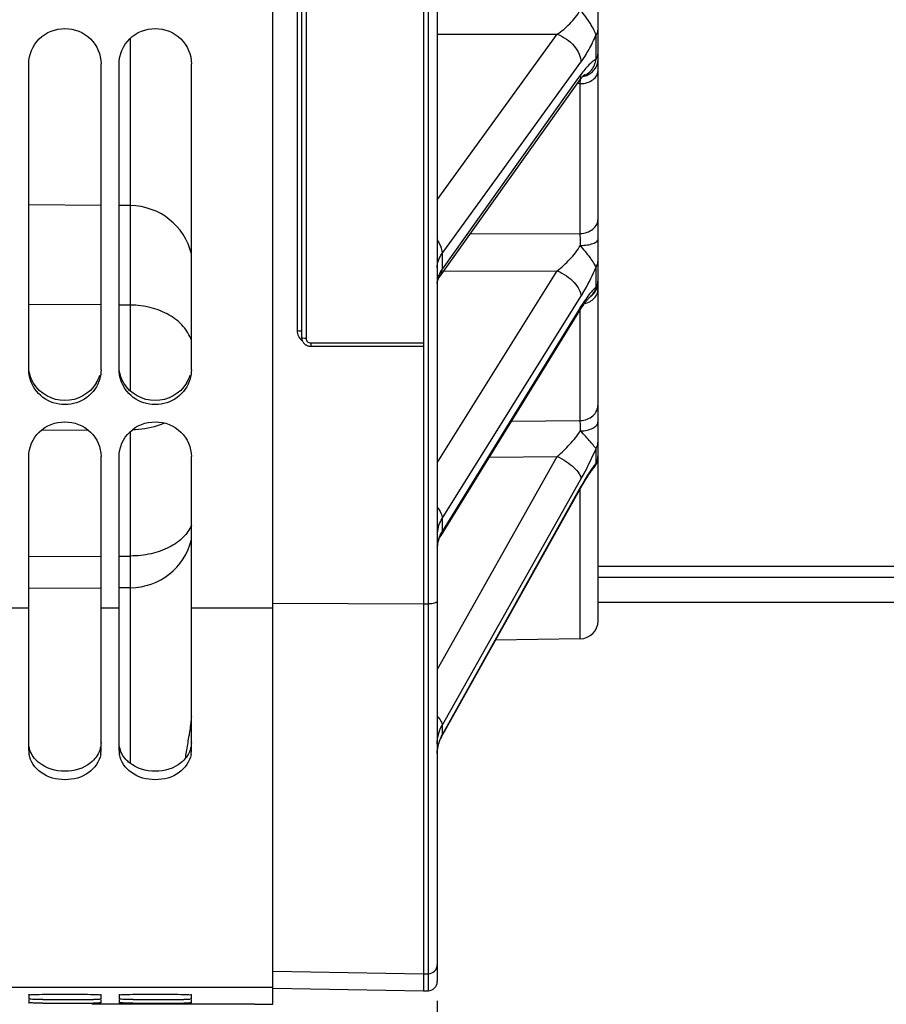
# Model space of a CAD drawing. Units: millimetres. Extents: x 0 to 594, y 0 to 420.
# Drawn here: x 126 to 150, y 202 to 230 of the extents above; entities that cross this region are included whole.
import ezdxf

# ---------------------------------------------------------------- set-up
doc = ezdxf.new("R2010")
doc.units = ezdxf.units.MM
doc.header["$LTSCALE"] = 32.67
doc.layers.get('0').update_dxf_attribs({"linetype": 'CONTINUOUS'})
doc.layers.add('AXES', color=7, linetype='CONTINUOUS')
doc.layers.add('SOLIDES', color=7, linetype='CONTINUOUS')
doc.styles.get("Standard").update_dxf_attribs({"font": 'txt', "width": 0.85})
doc.styles.add('TEXTSTYLE_5', font='gdt', dxfattribs={"width": 0.85})
doc.dimstyles.new('DIMSTYLE_4', dxfattribs={"dimtxt": 3.5, "dimasz": 3.5, "dimexe": 1.5, "dimexo": 1, "dimgap": 0.875, "dimtad": 1, "dimdec": 4, "dimlfac": 4, "dimtxsty": 'STANDARD', "dimblk": '_FILLED', "dimblk1": '_FILLED', "dimblk2": '_FILLED', "dimcen": 0.09, "dimclrt": 5, "dimadec": 0, "dimazin": 0, "dimtp": 0.0001, "dimtm": 0.0001, "dimtfac": 1, "dimtdec": 4, "dimtofl": 0, "dimtmove": 0, "dimatfit": 3, "dimldrblk": '_FILLED', "dimfxl": 1, "dimtolj": 1, "dimarcsym": 0})

# ---------------------------------------------------------------- blocks, each defined once
blk = doc.blocks.new('_FILLED')
at = {"color": 0, "linetype": 'BYBLOCK'}
blk.add_solid([(0, 0), (-1, 0.2143), (-1, -0.2143)], dxfattribs=at)
blk = doc.blocks.new('*D3')
at = {"color": 2, "linetype": 'CONTINUOUS'}
for p, q in [((103.742, 207.322), (103.742, 180.818)), ((138.042, 202.414), (138.042, 180.818)), ((103.742, 182.318), (120.892, 182.318)), ((138.042, 182.318), (120.892, 182.318))]:
    blk.add_line(p, q, dxfattribs=at)
at = {"color": 2, "linetype": 'CONTINUOUS', "xscale": 3.5, "yscale": 3.5, "zscale": 3.5}
for p, rotation in [((103.742, 182.318), 180), ((138.042, 182.318), 360)]:
    blk.add_blockref('_FILLED', p, dxfattribs=dict(at, rotation=rotation))
at = {"color": 5, "linetype": 'CONTINUOUS', "insert": (120.892, 186.693), "char_height": 3.5, "width": 14.875, "attachment_point": 2, "line_spacing_factor": 0.9}
blk.add_mtext('137,2', dxfattribs=at)
blk = doc.blocks.new('*D13')
at = {"color": 2, "linetype": 'CONTINUOUS'}
for p, q in [((171.867, 212.352), (171.867, 170.818)), ((103.742, 207.322), (103.742, 170.818)), ((103.742, 172.318), (137.804, 172.318)), ((171.867, 172.318), (137.804, 172.318))]:
    blk.add_line(p, q, dxfattribs=at)
at = {"color": 2, "linetype": 'CONTINUOUS', "xscale": 3.5, "yscale": 3.5, "zscale": 3.5, "rotation": 180}
blk.add_blockref('_FILLED', (103.742, 172.318), dxfattribs=at)
at = {"color": 2, "linetype": 'CONTINUOUS', "xscale": 3.5, "yscale": 3.5, "zscale": 3.5}
blk.add_blockref('_FILLED', (171.867, 172.318), dxfattribs=at)
at = {"color": 5, "linetype": 'CONTINUOUS', "insert": (137.804, 176.693), "char_height": 3.5, "width": 14.875, "attachment_point": 2, "line_spacing_factor": 0.9}
blk.add_mtext('272,5', dxfattribs=at)
blk = doc.blocks.new('*D20')
at = {"color": 2, "linetype": 'CONTINUOUS'}
for p, q in [((103.742, 207.322), (103.742, 160.818)), ((186.867, 163.818), (186.867, 156.615)), ((103.742, 162.318), (145.304, 162.318)), ((186.867, 162.318), (145.304, 162.318))]:
    blk.add_line(p, q, dxfattribs=at)
at = {"color": 2, "linetype": 'CONTINUOUS', "xscale": 3.5, "yscale": 3.5, "zscale": 3.5, "rotation": 180}
blk.add_blockref('_FILLED', (103.742, 162.318), dxfattribs=at)
at = {"color": 2, "linetype": 'CONTINUOUS', "xscale": 3.5, "yscale": 3.5, "zscale": 3.5}
blk.add_blockref('_FILLED', (186.867, 162.318), dxfattribs=at)
at = {"color": 5, "linetype": 'CONTINUOUS', "insert": (145.304, 166.693), "char_height": 3.5, "width": 14.875, "attachment_point": 2, "line_spacing_factor": 0.9}
blk.add_mtext('332,5', dxfattribs=at)
blk = doc.blocks.new('*D29')
at = {"color": 2, "linetype": 'CONTINUOUS'}
for p in [(153.963, 268.903), (153.963, 213.443)]:
    blk.add_line(p, (153.963, 241.173), dxfattribs=at)
at = {"color": 2, "linetype": 'CONTINUOUS', "xscale": 3.5, "yscale": 3.5, "zscale": 3.5, "rotation": 270}
blk.add_blockref('_FILLED', (153.963, 213.443), dxfattribs=at)
at = {"color": 5, "linetype": 'CONTINUOUS', "insert": (149.588, 257.304), "char_height": 3.5, "width": 13.59167, "attachment_point": 2, "rotation": 90, "line_spacing_factor": 0.9, "style": 'TEXTSTYLE_5'}
blk.add_mtext('{\\Fgdt;n}\\Ftxt;444', dxfattribs=at)
blk = doc.blocks.new('_NONE')

msp = doc.modelspace()

# ---------------------------------------------------------------- linework, layer by layer
at = {"color": 7, "linetype": 'CONTINUOUS'}
for p, q in [((133.491973, 202.321734), (133.491973, 268.386014)), ((126.741973, 219.877509), (126.741973, 228.348086)), ((128.741973, 219.877509), (128.741973, 228.348086)), ((129.241973, 219.877509), (129.241973, 228.348086)), ((131.241973, 219.877509), (131.241973, 228.348086)), ((128.741973, 221.673204), (126.741973, 221.68595)), ((129.557245, 221.668008), (129.241973, 221.670018)), ((128.386908, 218.207982), (127.088269, 218.200697)), ((126.741973, 209.345949), (126.741973, 217.478921)), ((128.741973, 209.345949), (128.741973, 217.478921)), ((129.241973, 209.345949), (129.241973, 217.478921)), ((131.241973, 209.345949), (131.241973, 217.478921)), ((129.241973, 214.72236), (129.557245, 214.724128)), ((126.741973, 214.708336), (128.741973, 214.719555)), ((126.741973, 213.277895), (126.241973, 213.277895)), ((129.241973, 213.277895), (128.741973, 213.277895)), ((133.491973, 213.277895), (131.241973, 213.277895)), ((133.491973, 202.786595), (106.741973, 202.786595)), ((126.741973, 202.581809), (126.741973, 202.458757)), ((128.741973, 202.458757), (128.741973, 202.581809)), ((129.241973, 202.581809), (129.241973, 202.458757)), ((131.241973, 202.458757), (131.241973, 202.581809)), ((126.741973, 202.430631), (126.741973, 202.356799)), ((132.991973, 202.320797), (128.491973, 202.320797)), ((128.741973, 202.356799), (128.741973, 202.430631)), ((129.241973, 202.430631), (129.241973, 202.356799)), ((131.241973, 202.356799), (131.241973, 202.430631)), ((132.991973, 202.320797), (133.491973, 202.321734))]:
    msp.add_line(p, q, dxfattribs=at)
at = {"color": 3, "linetype": 'CONTINUOUS'}
for centre in [(127.779574, 219.997918), (130.279574, 219.997918)]:
    msp.add_arc(centre, 0.964243, 329.1673022, 343.9622478, dxfattribs=at)
at = {"color": 7, "linetype": 'CONTINUOUS'}
for centre, radius, start, end in [((127.412558, 209.346506), 0.670585, 180.0475313, 189.7017499), ((128.071389, 209.346506), 0.670585, 350.2982501, 359.9524687), ((129.912558, 209.346506), 0.670585, 180.0475313, 189.7017499), ((130.571389, 209.346506), 0.670585, 350.2982501, 359.9524687), ((127.741973, 278.821372), 76.3743, 269.54299681, 270.45700319), ((127.741973, 352.551656), 150.20089, 269.76762438, 270.23237562), ((128.114315, 230.946057), 28.49754, 270.4761626, 270.8447433), ((128.118832, 257.187903), 54.836394, 270.2427324, 270.4342679), ((130.241973, 278.821372), 76.3743, 269.54299681, 270.45700319), ((130.241973, 352.551656), 150.20089, 269.76762438, 270.23237562), ((130.614315, 230.946057), 28.49754, 270.4761626, 270.8447433), ((130.618832, 257.187903), 54.836394, 270.2427324, 270.4342679)]:
    msp.add_arc(centre, radius, start, end, dxfattribs=at)
for points, knots in [([(126.741973, 228.348086), (126.741973, 228.597715), (126.964787, 229.120894), (127.741973, 229.424977), (128.51916, 229.120894), (128.741973, 228.597715), (128.741973, 228.348086)], [0, 0, 0, 0, 0.247725996, 0.5, 0.752274004, 1, 1, 1, 1]), ([(129.241973, 228.348086), (129.241973, 228.597715), (129.464787, 229.120894), (130.241973, 229.424977), (131.01916, 229.120894), (131.241973, 228.597715), (131.241973, 228.348086)], [0, 0, 0, 0, 0.247725996, 0.5, 0.752274004, 1, 1, 1, 1]), ([(128.706205, 219.625782), (128.649054, 219.426029), (128.386483, 219.051712), (127.741973, 218.848585), (127.097464, 219.051712), (126.834893, 219.426029), (126.777742, 219.625782)], [0, 0, 0, 0, 0.24692497, 0.5, 0.75307503, 1, 1, 1, 1]), ([(131.206205, 219.625782), (131.149054, 219.426029), (130.886483, 219.051712), (130.241973, 218.848585), (129.597464, 219.051712), (129.334893, 219.426029), (129.277742, 219.625782)], [0, 0, 0, 0, 0.24692497, 0.5, 0.75307503, 1, 1, 1, 1]), ([(126.741973, 217.478921), (126.741973, 217.724918), (126.969111, 218.242472), (127.741973, 218.535935), (128.514835, 218.242472), (128.741973, 217.724918), (128.741973, 217.478921)], [0, 0, 0, 0, 0.246190563, 0.5, 0.753809437, 1, 1, 1, 1]), ([(129.241973, 217.478921), (129.241973, 217.724918), (129.469111, 218.242472), (130.241973, 218.535935), (131.014835, 218.242472), (131.241973, 217.724918), (131.241973, 217.478921)], [0, 0, 0, 0, 0.246190563, 0.5, 0.753809437, 1, 1, 1, 1]), ([(128.732383, 209.233499), (128.698718, 209.035956), (128.417245, 208.643167), (127.741973, 208.473406), (127.066702, 208.643167), (126.785229, 209.035956), (126.751564, 209.233499)], [0, 0, 0, 0, 0.232923697, 0.5, 0.767076303, 1, 1, 1, 1]), ([(131.232383, 209.233499), (131.198718, 209.035956), (130.917245, 208.643167), (130.241973, 208.473406), (129.566702, 208.643167), (129.285229, 209.035956), (129.251564, 209.233499)], [0, 0, 0, 0, 0.232923697, 0.5, 0.767076303, 1, 1, 1, 1]), ([(126.741973, 202.581809), (126.741973, 202.58849), (126.783059, 202.579852), (126.825291, 202.592529), (126.92403, 202.58971), (127.099931, 202.596241), (127.379651, 202.596865), (127.741973, 202.599089), (128.104296, 202.596865), (128.384016, 202.596241), (128.559917, 202.58971), (128.658655, 202.592529), (128.700888, 202.579852), (128.741973, 202.58849), (128.741973, 202.581809)], [0, 0, 0, 0, 0.01001821, 0.038743711, 0.084758264, 0.146586766, 0.308959269, 0.5, 0.691040731, 0.853413234, 0.915241736, 0.961256289, 0.98998179, 1, 1, 1, 1]), ([(127.132802, 202.449501), (127.078198, 202.449979), (126.985986, 202.453741), (126.853866, 202.447044), (126.797691, 202.464995), (126.741973, 202.449781), (126.741973, 202.458757)], [0, 0, 0, 0, 0.418937499, 0.733496327, 0.931136895, 1, 1, 1, 1]), ([(129.241973, 202.581809), (129.241973, 202.58849), (129.283059, 202.579852), (129.325291, 202.592529), (129.42403, 202.58971), (129.599931, 202.596241), (129.879651, 202.596865), (130.241973, 202.599089), (130.604296, 202.596865), (130.884016, 202.596241), (131.059917, 202.58971), (131.158655, 202.592529), (131.200888, 202.579852), (131.241973, 202.58849), (131.241973, 202.581809)], [0, 0, 0, 0, 0.01001821, 0.038743711, 0.084758264, 0.146586766, 0.308959269, 0.5, 0.691040731, 0.853413234, 0.915241736, 0.961256289, 0.98998179, 1, 1, 1, 1]), ([(129.632802, 202.449501), (129.578198, 202.449979), (129.485986, 202.453741), (129.353866, 202.447044), (129.297691, 202.464995), (129.241973, 202.449781), (129.241973, 202.458757)], [0, 0, 0, 0, 0.418937499, 0.733496327, 0.931136895, 1, 1, 1, 1]), ([(127.132802, 202.352001), (127.078199, 202.352245), (126.986025, 202.355838), (126.853803, 202.34712), (126.797839, 202.36592), (126.741973, 202.347855), (126.741973, 202.356799)], [0, 0, 0, 0, 0.419078214, 0.733719071, 0.931358469, 1, 1, 1, 1]), ([(128.741973, 202.458757), (128.741973, 202.454102), (128.713076, 202.460803), (128.683414, 202.451691), (128.613158, 202.4543), (128.563857, 202.452061), (128.534455, 202.451614)], [0, 0, 0, 0, 0.067231446, 0.261665144, 0.575339707, 1, 1, 1, 1]), ([(128.741973, 202.356799), (128.741973, 202.352176), (128.712928, 202.360919), (128.683478, 202.351217), (128.613118, 202.355364), (128.563856, 202.353314), (128.534455, 202.353084)], [0, 0, 0, 0, 0.06681558, 0.261244535, 0.575071727, 1, 1, 1, 1]), ([(128.732595, 202.432062), (128.734256, 202.431934), (128.736964, 202.431696), (128.739669, 202.431369), (128.740701, 202.431156)], [0, 0, 0, 0, 0.612545703, 1, 1, 1, 1]), ([(128.740701, 202.431156), (128.741023, 202.431089), (128.741404, 202.431002), (128.741973, 202.430769), (128.741973, 202.430631)], [0, 0, 0, 0, 0.70539062, 1, 1, 1, 1]), ([(129.632802, 202.352001), (129.578199, 202.352245), (129.486025, 202.355838), (129.353803, 202.34712), (129.297839, 202.36592), (129.241973, 202.347855), (129.241973, 202.356799)], [0, 0, 0, 0, 0.419078214, 0.733719071, 0.931358469, 1, 1, 1, 1]), ([(131.241973, 202.458757), (131.241973, 202.454102), (131.213076, 202.460803), (131.183414, 202.451691), (131.113158, 202.4543), (131.063857, 202.452061), (131.034455, 202.451614)], [0, 0, 0, 0, 0.067231446, 0.261665144, 0.575339707, 1, 1, 1, 1]), ([(131.241973, 202.356799), (131.241973, 202.352176), (131.212928, 202.360919), (131.183478, 202.351217), (131.113118, 202.355364), (131.063856, 202.353314), (131.034455, 202.353084)], [0, 0, 0, 0, 0.06681558, 0.261244535, 0.575071727, 1, 1, 1, 1]), ([(131.232595, 202.432062), (131.234256, 202.431934), (131.236964, 202.431696), (131.239669, 202.431369), (131.240701, 202.431156)], [0, 0, 0, 0, 0.612545703, 1, 1, 1, 1]), ([(131.240701, 202.431156), (131.241023, 202.431089), (131.241404, 202.431002), (131.241973, 202.430769), (131.241973, 202.430631)], [0, 0, 0, 0, 0.70539062, 1, 1, 1, 1])]:
    msp.add_open_spline(points, degree=3, knots=knots, dxfattribs=at)
for points in [[(126.777742, 219.625782), (126.754429, 219.707265), (126.741973, 219.792757), (126.741973, 219.877509)], [(128.741973, 219.877509), (128.741973, 219.792757), (128.729518, 219.707265), (128.706205, 219.625782)], [(129.277742, 219.625782), (129.254429, 219.707265), (129.241973, 219.792757), (129.241973, 219.877509)], [(131.241973, 219.877509), (131.241973, 219.792757), (131.229518, 219.707265), (131.206205, 219.625782)]]:
    msp.add_open_spline(points, degree=3, dxfattribs=at)
at = {"color": 3, "linetype": 'CONTINUOUS'}
for points in [[(126.876409, 219.503712), (126.808813, 219.616935), (126.763629, 219.746989), (126.74816, 219.877944)], [(129.376409, 219.503712), (129.308813, 219.616935), (129.263629, 219.746989), (129.24816, 219.877944)], [(128.607538, 219.503712), (128.43843, 219.220452), (127.741973, 218.827179), (127.045517, 219.220452), (126.876409, 219.503712)], [(131.107538, 219.503712), (130.93843, 219.220452), (130.241973, 218.827179), (129.545517, 219.220452), (129.376409, 219.503712)], [(128.741973, 209.560877), (128.741973, 209.420419), (128.690446, 209.2753), (128.608561, 209.16118)], [(131.241973, 209.560877), (131.241973, 209.420419), (131.190446, 209.2753), (131.108561, 209.16118)], [(128.608561, 209.16118), (128.56432, 209.099523), (128.510422, 209.044004), (128.450841, 208.997004)], [(131.108561, 209.16118), (131.06432, 209.099523), (131.010422, 209.044004), (130.950841, 208.997004)], [(128.450841, 208.997004), (128.255826, 208.843169), (127.741973, 208.691391), (127.228121, 208.843169), (127.033106, 208.997004)], [(130.950841, 208.997004), (130.755826, 208.843169), (130.241973, 208.691391), (129.728121, 208.843169), (129.533106, 208.997004)]]:
    msp.add_open_spline(points, degree=3, dxfattribs=at)
for points in [[(127.033106, 208.997004), (126.995851, 209.026392), (126.863104, 209.149371), (126.773941, 209.321315), (126.751298, 209.452776)], [(129.533106, 208.997004), (129.495851, 209.026392), (129.363104, 209.149371), (129.273941, 209.321315), (129.251298, 209.452776)]]:
    msp.add_open_spline(points, degree=3, knots=[0, 0, 0, 0, 0.262379705, 1, 1, 1, 1], dxfattribs=at)
at = {"layer": 'AXES', "color": 3, "linetype": 'CONTINUOUS'}
for p, q in [((142.491973, 214.443784), (171.866973, 214.443784)), ((142.491973, 214.14147), (171.866973, 214.14147)), ((142.491973, 213.442734), (171.866973, 213.442734))]:
    msp.add_line(p, q, dxfattribs=at)
at = {"layer": 'SOLIDES', "color": 7, "linetype": 'CONTINUOUS'}
for p, q in [((142.491973, 212.932805), (142.491973, 337.87149)), ((137.666973, 335.180493), (137.666973, 202.692734)), ((137.796336, 335.178243), (137.796336, 202.694992)), ((138.041973, 334.963434), (138.041973, 202.944954)), ((134.169155, 235.317612), (134.169155, 220.963219)), ((134.291973, 235.293589), (134.291973, 220.774288)), ((134.416973, 235.162505), (134.416973, 220.740004)), ((129.557245, 219.285834), (129.557245, 229.05627)), ((138.041973, 229.164982), (141.364884, 229.163735)), ((138.041973, 224.584781), (141.364884, 229.163735)), ((142.437649, 228.469921), (142.437648, 229.141488)), ((138.177788, 223.099244), (142.020308, 228.394084)), ((138.119967, 222.470899), (141.96249, 227.860729)), ((141.90914, 227.898761), (138.177788, 222.664741)), ((142.020308, 228.054699), (141.90914, 227.898761)), ((142.0007, 227.797067), (142.002652, 227.915096)), ((142.0007, 227.797067), (141.915638, 227.795011)), ((142.0007, 223.65137), (142.0007, 227.797067)), ((128.741973, 224.427415), (126.741973, 224.444868)), ((129.557245, 224.4203), (129.241973, 224.423051)), ((138.952881, 223.639211), (142.0007, 223.65137)), ((138.177788, 223.099244), (138.177788, 222.664741)), ((142.437649, 222.17338), (142.437648, 222.718128)), ((138.041973, 217.299018), (141.364884, 222.617777)), ((138.216032, 222.605648), (141.364884, 222.617777)), ((138.177788, 215.759621), (142.020308, 221.909976)), ((142.275113, 221.899783), (142.293967, 221.913282)), ((142.275113, 221.899783), (142.275757, 221.900328)), ((141.96079, 221.538221), (138.177788, 215.40717)), ((142.020308, 221.634681), (141.96079, 221.538221)), ((142.0007, 218.471126), (142.0007, 221.537204)), ((138.147546, 215.292747), (141.990069, 221.520156)), ((134.541973, 220.619724), (137.666973, 220.619724)), ((134.541973, 220.619724), (134.541973, 220.529093)), ((134.541973, 220.529093), (137.666973, 220.529093)), ((140.099247, 218.455783), (142.0007, 218.471126)), ((129.557245, 208.980524), (129.557245, 218.174927)), ((138.046995, 211.591334), (141.364883, 217.47938)), ((139.487547, 217.464427), (141.364883, 217.47938)), ((142.437649, 217.297902), (142.437648, 217.699279)), ((142.374559, 217.163233), (142.376889, 217.166051)), ((138.177788, 210.035939), (142.020308, 216.854935)), ((142.020308, 216.652094), (141.992684, 216.602663)), ((138.163973, 209.719172), (142.025637, 216.62898)), ((141.992684, 216.602663), (138.177788, 209.776249)), ((142.0007, 212.432881), (142.0007, 216.584572)), ((138.177788, 215.759621), (138.177788, 215.40717)), ((128.741973, 213.838267), (126.741973, 213.820813)), ((129.557245, 213.845382), (129.241973, 213.842631)), ((133.491973, 213.420085), (137.666973, 213.396954)), ((137.666973, 213.396954), (137.796336, 213.397671)), ((142.0007, 212.432881), (139.657673, 212.391984)), ((138.041973, 211.582422), (138.046995, 211.591334)), ((138.177788, 210.035939), (138.177788, 209.776249)), ((131.084292, 209.154847), (131.079691, 209.126921)), ((133.491973, 203.234395), (137.666973, 203.161537)), ((137.666973, 203.161537), (137.796336, 203.163795)), ((133.491607, 202.765615), (137.666973, 202.692734)), ((137.666973, 202.692734), (137.796336, 202.694992)), ((128.491973, 202.320175), (128.491973, 202.320797))]:
    msp.add_line(p, q, dxfattribs=at)
for points in [[(141.962498, 227.86074), (141.979573, 227.884335), (141.995034, 227.90508), (142.009903, 227.924454), (142.024137, 227.942454), (142.037668, 227.959052), (142.050473, 227.974277)], [(142.050473, 227.974277), (142.062522, 227.988149), (142.073736, 228.000642), (142.084093, 228.011794), (142.093564, 228.02164), (142.102062, 228.030163), (142.109557, 228.037405), (142.116037, 228.043429), (142.121446, 228.048261), (142.12576, 228.05196), (142.128169, 228.05395)], [(138.041974, 222.262356), (138.042107, 222.270664), (138.043253, 222.287903), (138.045609, 222.305472), (138.049203, 222.323375), (138.054095, 222.341733), (138.060409, 222.360769), (138.068247, 222.380523), (138.077652, 222.400872), (138.088662, 222.421737), (138.101299, 222.443027), (138.115567, 222.464641), (138.11995, 222.470874)], [(142.293967, 221.913282), (142.315132, 221.930244), (142.335346, 221.948329), (142.354549, 221.967484), (142.372685, 221.987652), (142.389702, 222.008773), (142.405547, 222.030786), (142.420176, 222.053627), (142.433545, 222.077226), (142.445614, 222.101516), (142.456348, 222.126425)], [(142.456348, 222.126425), (142.465716, 222.151879), (142.47369, 222.177804), (142.480246, 222.204123), (142.485365, 222.230758), (142.489033, 222.257632), (142.491238, 222.284666), (142.491973, 222.311779)], [(142.062817, 221.633451), (142.079651, 221.658319), (142.096015, 221.681989), (142.11189, 221.70446), (142.127235, 221.725707), (142.142035, 221.74574), (142.156265, 221.764562), (142.169874, 221.782142), (142.182844, 221.798491), (142.195154, 221.813622), (142.206744, 221.827503), (142.217601, 221.840162), (142.227697, 221.851612), (142.23695, 221.861808), (142.245344, 221.870785), (142.252853, 221.878569), (142.259379, 221.885119), (142.264899, 221.890476), (142.269402, 221.894697), (142.272818, 221.897784), (142.275113, 221.899783)], [(141.990071, 221.520158), (142.009727, 221.551683), (142.027827, 221.58012), (142.045532, 221.607379), (142.062817, 221.633451)], [(134.291973, 220.774298), (134.292487, 220.758578), (134.294026, 220.742926), (134.296586, 220.727396), (134.300158, 220.712052), (134.304726, 220.696962), (134.310275, 220.682182), (134.316784, 220.667777), (134.324225, 220.653806), (134.33257, 220.640325), (134.341789, 220.627392), (134.351843, 220.61506), (134.362694, 220.60338), (134.374304, 220.592398), (134.386623, 220.582164), (134.399594, 220.572729), (134.413168, 220.564131), (134.427289, 220.556405), (134.441888, 220.549592), (134.456908, 220.543719), (134.472289, 220.538808), (134.487951, 220.534884), (134.503831, 220.531963), (134.519872, 220.530053), (134.536001, 220.529164), (134.541973, 220.529094)], [(142.376938, 217.166101), (142.389699, 217.182157), (142.405545, 217.20417), (142.420174, 217.227011), (142.433543, 217.250612), (142.445613, 217.274903), (142.456347, 217.299812), (142.465715, 217.325267), (142.473689, 217.351193), (142.480246, 217.377513), (142.485365, 217.40415), (142.489033, 217.431025), (142.491238, 217.45806), (142.491973, 217.485174)], [(142.062549, 216.693399), (142.080525, 216.724183), (142.098171, 216.754023), (142.115478, 216.782919), (142.132431, 216.810866), (142.149025, 216.837865), (142.165247, 216.863917), (142.181089, 216.88902), (142.19654, 216.913177), (142.211591, 216.936389), (142.226232, 216.958657), (142.240459, 216.979987), (142.254264, 217.000388), (142.267635, 217.019858), (142.280554, 217.038386), (142.29301, 217.055977), (142.304997, 217.072638), (142.316498, 217.088363), (142.327508, 217.103166), (142.338014, 217.117048), (142.347984, 217.129988), (142.357408, 217.141998), (142.366279, 217.153086), (142.374559, 217.163233)], [(142.025637, 216.62898), (142.044249, 216.661664), (142.062549, 216.693399)], [(138.044276, 214.993994), (138.048307, 215.028426), (138.054227, 215.06231), (138.061956, 215.095662), (138.071436, 215.128541), (138.082604, 215.160932), (138.095378, 215.192767), (138.109683, 215.224014), (138.125439, 215.254626), (138.142556, 215.28455), (138.147545, 215.292743)], [(138.074266, 209.500862), (138.086896, 209.543179), (138.101495, 209.584883), (138.118022, 209.625937), (138.136432, 209.66629), (138.156671, 209.705872), (138.163979, 209.719181)], [(138.041974, 209.261743), (138.042203, 209.281967), (138.044325, 209.326569), (138.048639, 209.37082), (138.055096, 209.414644), (138.063651, 209.457998), (138.074266, 209.500862)]]:
    msp.add_lwpolyline(points, dxfattribs=at)
for centre, radius, start, end in [((141.992086, 228.495552), 0.508328, 278.4494863, 287.0118167), ((129.541973, 222.670366), 1.75, 13.6894735, 89.5), ((141.99207, 222.318607), 0.499901, 307.4692709, 356.7162881), ((142.063693, 222.202393), 0.369199, 303.2427943, 306.2967768), ((142.066598, 222.198366), 0.364233, 306.3034962, 306.6460178), ((142.068924, 222.195287), 0.360375, 306.6415034, 309.9799729), ((134.251728, 221.220084), 8.910968, 330.6684569, 336.7272174), ((142.07009, 217.489601), 0.421883, 356.4066829, 359.3989973), ((142.071794, 217.489571), 0.42018, 359.4006353, 359.9999251), ((145.292608, 215.079544), 3.616008, 144.3375286, 144.9339985), ((138.892209, 215.295792), 0.850236, 164.7529909, 179.938226), ((138.984845, 214.908912), 0.948473, 148.3098094, 158.3826242), ((129.541973, 215.595315), 1.75, 270.5, 346.3105328), ((141.991973, 212.932805), 0.5, 271, 360), ((106.460124, 213.264994), 24.964605, 350.9893437, 351.4638185), ((111.607927, 212.491943), 19.759081, 351.4649175, 352.045791), ((139.108104, 209.253146), 1.067134, 156.4679838, 166.1714748), ((139.136593, 209.240834), 1.09817, 150.8201808, 156.4724908), ((96.948207, 214.773458), 34.595391, 350.6532354, 350.9891616), ((139.079765, 209.260693), 1.037813, 166.2020763, 178.6144098), ((137.792004, 203.413727), 0.249969, 270.9931216, 359.9934486), ((137.791973, 202.944954), 0.25, 271, 360)]:
    msp.add_arc(centre, radius, start, end, dxfattribs=at)
for points, knots in [([(141.364883, 229.163735), (141.488915, 229.247776), (141.727426, 229.450203), (141.924411, 229.696025), (142.003873, 229.836329)], [0, 0, 0, 0, 0.481644529, 1, 1, 1, 1]), ([(142.437648, 229.141488), (142.422234, 229.190648), (142.373813, 229.299657), (142.276997, 229.468367), (142.149151, 229.651077), (142.053079, 229.773417), (142.003895, 229.836365)], [0, 0, 0, 0, 0.187859395, 0.432807298, 0.708715689, 1, 1, 1, 1]), ([(142.437648, 229.141488), (142.446355, 229.153492), (142.476488, 229.201305), (142.491973, 229.258741), (142.491973, 229.300413)], [0, 0, 0, 0, 0.262460569, 1, 1, 1, 1]), ([(141.364885, 229.163737), (141.454028, 229.130568), (141.624167, 229.039108), (141.833475, 228.850881), (141.978087, 228.632564), (142.020509, 228.469302), (142.020308, 228.394084)], [0, 0, 0, 0, 0.268659702, 0.538838081, 0.787539993, 1, 1, 1, 1]), ([(142.020308, 228.394084), (142.099258, 228.502874), (142.250716, 228.746054), (142.377048, 229.002835), (142.437648, 229.141488)], [0, 0, 0, 0, 0.470427264, 1, 1, 1, 1]), ([(142.437649, 228.46992), (142.446365, 228.482139), (142.47657, 228.530905), (142.491973, 228.589193), (142.491973, 228.631526)], [0, 0, 0, 0, 0.261761056, 1, 1, 1, 1]), ([(142.437649, 228.469921), (142.362085, 228.431553), (142.209094, 228.300534), (142.085718, 228.146451), (142.020308, 228.054699)], [0, 0, 0, 0, 0.429254929, 1, 1, 1, 1]), ([(142.085681, 228.014261), (142.170736, 228.047777), (142.344998, 228.165373), (142.419607, 228.363534), (142.43765, 228.469921)], [0, 0, 0, 0, 0.458647115, 1, 1, 1, 1]), ([(142.140807, 228.009465), (142.239595, 228.039705), (142.422343, 228.164859), (142.491973, 228.375847), (142.491973, 228.478084)], [0, 0, 0, 0, 0.502615074, 1, 1, 1, 1]), ([(142.0007, 227.797071), (142.064341, 227.79788), (142.187869, 227.816451), (142.348991, 227.893508), (142.462765, 228.011909), (142.491973, 228.113477), (142.491973, 228.161073)], [0, 0, 0, 0, 0.285044817, 0.550647484, 0.786837272, 1, 1, 1, 1]), ([(141.962496, 227.860741), (141.972054, 227.87415), (142.006989, 227.932929), (142.020448, 228.003054), (142.020308, 228.054699)], [0, 0, 0, 0, 0.241763123, 1, 1, 1, 1]), ([(142.0007, 223.651366), (142.0645, 223.652259), (142.189515, 223.673116), (142.351546, 223.759337), (142.464131, 223.890779), (142.491973, 223.999965), (142.491973, 224.052044)], [0, 0, 0, 0, 0.274853681, 0.535634084, 0.775662629, 1, 1, 1, 1]), ([(138.042149, 223.471656), (138.06346, 223.441548), (138.133888, 223.328995), (138.178013, 223.195542), (138.177786, 223.099241)], [0, 0, 0, 0, 0.276953008, 1, 1, 1, 1]), ([(142.003873, 223.318618), (142.00376, 223.350534), (142.00321, 223.461455), (142.002191, 223.572377), (142.0007, 223.65137)], [0, 0, 0, 0, 0.287729093, 1, 1, 1, 1]), ([(142.003873, 223.318675), (142.066617, 223.319209), (142.183725, 223.328062), (142.32027, 223.358403), (142.407585, 223.396389), (142.462565, 223.43093), (142.491973, 223.471895), (142.491973, 223.497537)], [0, 0, 0, 0, 0.343136002, 0.640132245, 0.760783424, 0.859773879, 1, 1, 1, 1]), ([(141.364882, 222.617777), (141.487384, 222.714458), (141.720697, 222.930709), (141.921539, 223.179995), (142.003873, 223.318618)], [0, 0, 0, 0, 0.491846951, 1, 1, 1, 1]), ([(142.437648, 222.718127), (142.420168, 222.75513), (142.369866, 222.842295), (142.231343, 223.04749), (142.097408, 223.205208), (142.003894, 223.318653)], [0, 0, 0, 0, 0.165394581, 0.405808328, 1, 1, 1, 1]), ([(138.041973, 222.700114), (138.041975, 222.769707), (138.066357, 222.912974), (138.134998, 223.040431), (138.177788, 223.099244)], [0, 0, 0, 0, 0.488972427, 1, 1, 1, 1]), ([(142.437648, 222.718128), (142.446436, 222.732198), (142.477157, 222.789088), (142.491973, 222.854686), (142.491973, 222.902701)], [0, 0, 0, 0, 0.256774583, 1, 1, 1, 1]), ([(138.177788, 222.664741), (138.166055, 222.648242), (138.122829, 222.582645), (138.089372, 222.51044), (138.0719, 222.454813)], [0, 0, 0, 0, 0.25773853, 1, 1, 1, 1]), ([(138.119966, 222.4709), (138.12952, 222.484302), (138.16444, 222.543044), (138.17791, 222.613122), (138.177786, 222.664738)], [0, 0, 0, 0, 0.241772352, 1, 1, 1, 1]), ([(142.020308, 221.909976), (142.057895, 221.970138), (142.212611, 222.231133), (142.346363, 222.504394), (142.437648, 222.718128)], [0, 0, 0, 0, 0.233849136, 1, 1, 1, 1]), ([(138.0719, 222.454813), (138.067195, 222.439834), (138.050672, 222.380093), (138.042725, 222.317952), (138.042041, 222.271688)], [0, 0, 0, 0, 0.253359645, 1, 1, 1, 1]), ([(141.364885, 222.617779), (141.453299, 222.580048), (141.62019, 222.486853), (141.828345, 222.310017), (141.973335, 222.117959), (142.020518, 221.973918), (142.020308, 221.909976)], [0, 0, 0, 0, 0.286905946, 0.566141602, 0.80915918, 1, 1, 1, 1]), ([(142.437649, 222.173379), (142.446442, 222.187624), (142.477203, 222.24528), (142.491973, 222.311571), (142.491973, 222.360127)], [0, 0, 0, 0, 0.25638149, 1, 1, 1, 1]), ([(142.437649, 222.17338), (142.363022, 222.106414), (142.214282, 221.932075), (142.087197, 221.743086), (142.020308, 221.634681)], [0, 0, 0, 0, 0.440450326, 1, 1, 1, 1]), ([(142.114954, 221.708688), (142.215909, 221.730108), (142.361869, 221.804886), (142.472495, 221.972639), (142.491973, 222.067765), (142.491973, 222.113886)], [0, 0, 0, 0, 0.522910681, 0.766309049, 1, 1, 1, 1]), ([(142.300472, 221.919143), (142.334918, 221.948032), (142.397753, 222.026404), (142.42777, 222.121482), (142.43765, 222.173381)], [0, 0, 0, 0, 0.459738906, 1, 1, 1, 1]), ([(131.241999, 220.693296), (131.194603, 220.835001), (131.025215, 221.112325), (130.627088, 221.421624), (130.12113, 221.620239), (129.747882, 221.666793), (129.557245, 221.668008)], [0, 0, 0, 0, 0.217558688, 0.458578642, 0.72242602, 1, 1, 1, 1]), ([(141.990071, 221.520159), (141.995117, 221.528336), (142.013486, 221.563765), (142.020409, 221.604505), (142.020308, 221.634681)], [0, 0, 0, 0, 0.241527205, 1, 1, 1, 1]), ([(134.169155, 220.963219), (134.169156, 220.909452), (134.195266, 220.799657), (134.267742, 220.713547), (134.311036, 220.680334)], [0, 0, 0, 0, 0.496308542, 1, 1, 1, 1]), ([(134.169155, 220.963219), (134.198347, 220.963079), (134.238122, 220.959019), (134.279126, 220.946385), (134.291973, 220.934265), (134.291973, 220.928941)], [0, 0, 0, 0, 0.661981855, 0.879256416, 1, 1, 1, 1]), ([(134.416973, 220.740004), (134.387321, 220.740004), (134.346847, 220.744009), (134.305167, 220.756631), (134.291973, 220.768885), (134.291973, 220.774288)], [0, 0, 0, 0, 0.661611652, 0.87945748, 1, 1, 1, 1]), ([(134.416973, 220.740004), (134.416973, 220.709145), (134.444812, 220.644262), (134.51025, 220.61972), (134.541973, 220.619724)], [0, 0, 0, 0, 0.493098826, 1, 1, 1, 1]), ([(142.0007, 218.471124), (142.06472, 218.472122), (142.191748, 218.49601), (142.354517, 218.593941), (142.465432, 218.741165), (142.491973, 218.859915), (142.491973, 218.917629)], [0, 0, 0, 0, 0.262886818, 0.518301182, 0.763037779, 1, 1, 1, 1]), ([(130.507026, 218.401007), (130.439041, 218.372119), (130.149393, 218.267285), (129.839786, 218.220767), (129.606039, 218.215259)], [0, 0, 0, 0, 0.240080783, 1, 1, 1, 1]), ([(142.003873, 218.187174), (142.003761, 218.216019), (142.003228, 218.310674), (142.002352, 218.405335), (142.0007, 218.471126)], [0, 0, 0, 0, 0.304737115, 1, 1, 1, 1]), ([(142.003873, 218.187225), (142.066822, 218.187996), (142.186095, 218.200657), (142.342336, 218.25305), (142.456587, 218.331162), (142.491973, 218.409814), (142.491973, 218.444423)], [0, 0, 0, 0, 0.317702379, 0.600059977, 0.825343761, 1, 1, 1, 1]), ([(141.364882, 217.47938), (141.485435, 217.585091), (141.713321, 217.807967), (141.918151, 218.054262), (142.003873, 218.187174)], [0, 0, 0, 0, 0.503421168, 1, 1, 1, 1]), ([(142.437648, 217.699278), (142.415985, 217.720512), (142.365838, 217.785013), (142.270601, 217.895005), (142.1451, 218.034134), (142.052117, 218.133698), (142.003894, 218.187205)], [0, 0, 0, 0, 0.139375172, 0.37403562, 0.669038845, 1, 1, 1, 1]), ([(142.437648, 217.699279), (142.446485, 217.714964), (142.477538, 217.778892), (142.491973, 217.850891), (142.491973, 217.903892)], [0, 0, 0, 0, 0.253550996, 1, 1, 1, 1]), ([(141.364885, 217.479382), (141.533567, 217.400362), (141.758331, 217.25636), (141.966071, 217.026353), (142.020534, 216.905963), (142.020308, 216.854935)], [0, 0, 0, 0, 0.599324428, 0.835821005, 1, 1, 1, 1]), ([(142.437649, 217.297902), (142.446489, 217.313716), (142.477565, 217.378204), (142.491973, 217.450716), (142.491973, 217.504117)], [0, 0, 0, 0, 0.253328105, 1, 1, 1, 1]), ([(142.437649, 217.297902), (142.430839, 217.289324), (142.402512, 217.253114), (142.375145, 217.21616), (142.354726, 217.18771)], [0, 0, 0, 0, 0.23825415, 1, 1, 1, 1]), ([(142.3769, 217.166064), (142.383965, 217.174594), (142.412432, 217.214217), (142.429411, 217.261241), (142.43765, 217.297903)], [0, 0, 0, 0, 0.227658767, 1, 1, 1, 1]), ([(142.377477, 217.197062), (142.392637, 217.213923), (142.44731, 217.28411), (142.480407, 217.371164), (142.488665, 217.436836)], [0, 0, 0, 0, 0.2551629, 1, 1, 1, 1]), ([(142.332939, 217.157012), (142.307099, 217.120203), (142.196226, 216.956114), (142.094963, 216.785682), (142.020308, 216.652094)], [0, 0, 0, 0, 0.227129618, 1, 1, 1, 1]), ([(142.006496, 216.594944), (142.013575, 216.607611), (142.019395, 216.627191), (142.020332, 216.646886), (142.020308, 216.652094)], [0, 0, 0, 0, 0.735870723, 1, 1, 1, 1]), ([(138.042149, 216.079634), (138.08223, 216.028566), (138.146278, 215.929023), (138.177938, 215.812072), (138.177786, 215.759617)], [0, 0, 0, 0, 0.55309721, 1, 1, 1, 1]), ([(131.241999, 215.582061), (131.193572, 215.454622), (131.017463, 215.20587), (130.620043, 214.937965), (130.117257, 214.765502), (129.747534, 214.725196), (129.557245, 214.724128)], [0, 0, 0, 0, 0.205635699, 0.443973967, 0.712968134, 1, 1, 1, 1]), ([(138.0719, 215.519388), (138.077608, 215.540318), (138.103855, 215.624031), (138.142775, 215.703679), (138.177788, 215.759621)], [0, 0, 0, 0, 0.247397616, 1, 1, 1, 1]), ([(138.147547, 215.292746), (138.152589, 215.300917), (138.170946, 215.336314), (138.177876, 215.377016), (138.177786, 215.407166)], [0, 0, 0, 0, 0.241540157, 1, 1, 1, 1]), ([(138.103082, 215.258336), (138.094028, 215.235394), (138.061956, 215.143444), (138.045328, 215.046054), (138.042574, 214.97342)], [0, 0, 0, 0, 0.253350202, 1, 1, 1, 1]), ([(138.041973, 213.47701), (138.041973, 213.465228), (138.026276, 213.446769), (137.999266, 213.431933), (137.955106, 213.414978), (137.886571, 213.401698), (137.82785, 213.397846), (137.796336, 213.397671)], [0, 0, 0, 0, 0.130673397, 0.228242163, 0.349229654, 0.650473249, 1, 1, 1, 1]), ([(131.242012, 210.292979), (131.237455, 210.247931), (131.218338, 210.069183), (131.195493, 209.890845), (131.176905, 209.757649)], [0, 0, 0, 0, 0.251872539, 1, 1, 1, 1]), ([(138.042149, 210.293832), (138.080707, 210.251544), (138.141658, 210.173971), (138.177947, 210.077272), (138.177786, 210.035935)], [0, 0, 0, 0, 0.580613101, 1, 1, 1, 1]), ([(138.041973, 209.52331), (138.041975, 209.612054), (138.065302, 209.791067), (138.133809, 209.957986), (138.177788, 210.035939)], [0, 0, 0, 0, 0.497869306, 1, 1, 1, 1]), ([(138.163979, 209.719181), (138.171047, 209.73183), (138.176862, 209.751379), (138.177807, 209.771045), (138.177786, 209.776245)], [0, 0, 0, 0, 0.735903214, 1, 1, 1, 1])]:
    msp.add_open_spline(points, degree=3, knots=knots, dxfattribs=at)

# ---------------------------------------------------------------- dimensions: what is measured, and where the dimension line sits
at = {"color": 2, "linetype": 'CONTINUOUS'}
dim = msp.add_linear_dim(base=(153.963346, 268.903028), p1=(140.116973, 213.442734), p2=(152.963346, 268.903028), angle=90, text='%%c444', dimstyle='DIMSTYLE_4', override={"dimblk2": 'NONE', "dimsah": 1}, dxfattribs=at)
dim.commit()
dim.dimension.update_dxf_attribs({"geometry": '*D29', "text_midpoint": (153.963346, 257.30445), "dimtype": 160})
for base, p2, picture, middle in [((171.866973, 172.317749), (171.866973, 213.351744), '*D13', (137.804473, 172.317749)), ((138.041973, 182.317749), (138.041973, 203.413698), '*D3', (120.891973, 182.317749))]:
    dim = msp.add_linear_dim(base=base, p1=(103.741973, 208.322098), p2=p2, dimstyle='DIMSTYLE_4', dxfattribs=at)
    dim.commit()
    dim.dimension.update_dxf_attribs({"geometry": picture, "text_midpoint": middle, "dimtype": 160})
dim = msp.add_linear_dim(base=(103.741973, 162.317749), p1=(186.866973, 155.615349), p2=(103.741973, 208.322098), angle=180, dimstyle='DIMSTYLE_4', dxfattribs=at)
dim.commit()
dim.dimension.update_dxf_attribs({"geometry": '*D20', "text_midpoint": (145.304473, 162.317749), "dimtype": 160})

doc.saveas('drawing.dxf')
